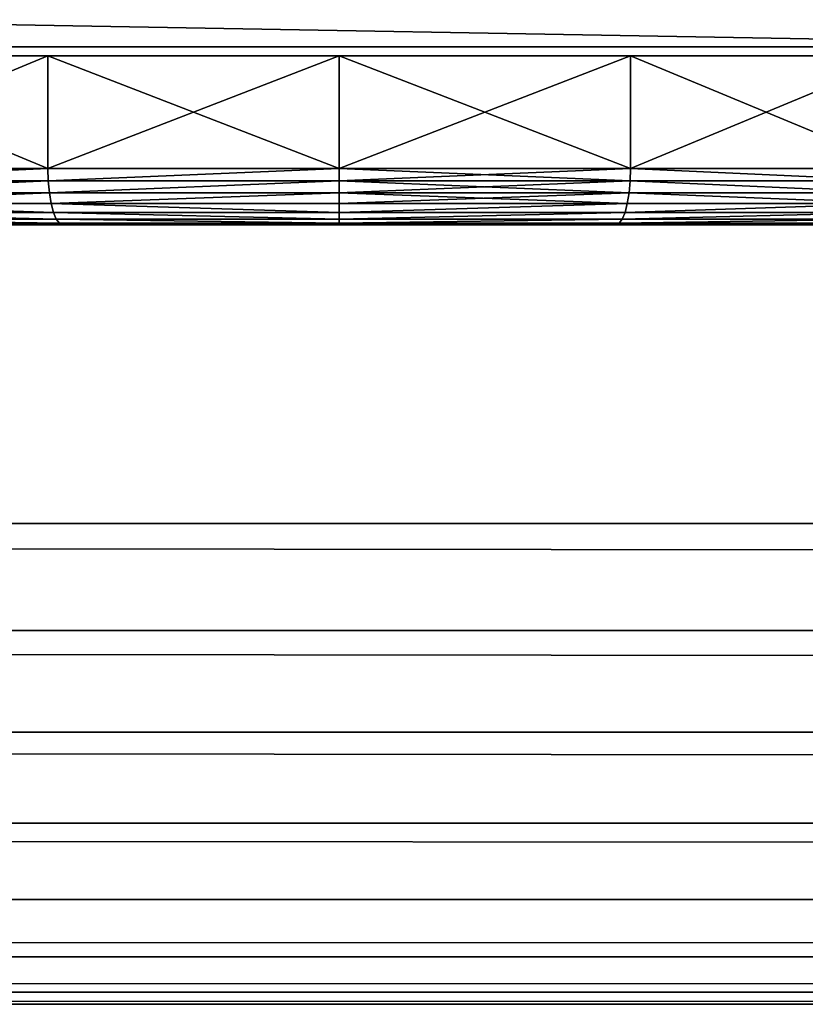
# Model space of a CAD drawing. Extents: x 0 to 30489, y 0 to 7996.
# Drawn here: x 11995 to 12011, y 1677 to 1698 of the extents above; entities that cross this region are included whole.
import ezdxf

# ---------------------------------------------------------------- set-up
doc = ezdxf.new("R2010")
doc.units = 0
doc.layers.get('0').update_dxf_attribs({"color": 13, "linetype": 'CONTINUOUS'})

# ---------------------------------------------------------------- blocks, each defined once
blk = doc.blocks.new('GRUPA_1')
for p, q in [((10, 10, 600), (1790, 10, 600)), ((1792.225, 7.775, 599.749), (7.775, 7.775, 599.749)), ((1794.339, 5.661, 599.01), (5.661, 5.661, 599.01)), ((1796.235, 3.765, 597.818), (3.765, 3.765, 597.818)), ((1797.818, 2.182, 596.235), (2.182, 2.182, 596.235)), ((1799.01, 0.99, 594.339), (0.99, 0.99, 594.339)), ((1799.749, 0.251, 592.225), (0.251, 0.251, 592.225)), ((0, 0), (1800, 0)), ((0, 0, 590), (1800, 0, 590))]:
    blk.add_line(p, q)
mesh = blk.add_polyface()
corners = [(1800, 900), (0, 0), (0, 900), (1800, 0)]
mesh.append_faces([[corners[k] for k in face] for face in [(0, 1, 2), (1, 0, 3)]], dxfattribs={"vtx0": -1})
mesh = blk.add_polyface()
corners = [(10, 10, 600), (39.268, 40, 600), (10, 890, 600), (1790, 10, 600), (1760.077, 40, 600), (1760.077, 860, 600), (39.268, 860, 600), (1790, 890, 600)]
mesh.append_faces([[corners[k] for k in face] for face in [(0, 1, 2), (1, 3, 4), (4, 3, 5), (2, 6, 7), (6, 2, 1), (7, 5, 3)]], dxfattribs={"vtx0": -1, "vtx1": -1})
mesh.append_faces([[corners[k] for k in face] for face in [(1, 0, 3), (7, 6, 5)]], dxfattribs={"vtx0": -1, "vtx2": -1})
mesh = blk.add_polyface()
corners = [(1792.225, 7.775, 599.749), (10, 10, 600), (7.775, 7.775, 599.749), (1790, 10, 600)]
mesh.append_faces([[corners[k] for k in face] for face in [(0, 1, 2), (1, 0, 3)]], dxfattribs={"vtx0": -1})
mesh = blk.add_polyface()
corners = [(1794.339, 5.661, 599.01), (7.775, 7.775, 599.749), (5.661, 5.661, 599.01), (1792.225, 7.775, 599.749)]
mesh.append_faces([[corners[k] for k in face] for face in [(0, 1, 2), (1, 0, 3)]], dxfattribs={"vtx0": -1})
mesh = blk.add_polyface()
corners = [(1796.235, 3.765, 597.818), (5.661, 5.661, 599.01), (3.765, 3.765, 597.818), (1794.339, 5.661, 599.01)]
mesh.append_faces([[corners[k] for k in face] for face in [(0, 1, 2), (1, 0, 3)]], dxfattribs={"vtx0": -1})
mesh = blk.add_polyface()
corners = [(1797.818, 2.182, 596.235), (3.765, 3.765, 597.818), (2.182, 2.182, 596.235), (1796.235, 3.765, 597.818)]
mesh.append_faces([[corners[k] for k in face] for face in [(0, 1, 2), (1, 0, 3)]], dxfattribs={"vtx0": -1})
mesh = blk.add_polyface()
corners = [(1797.818, 2.182, 596.235), (0.99, 0.99, 594.339), (1799.01, 0.99, 594.339), (2.182, 2.182, 596.235)]
mesh.append_faces([[corners[k] for k in face] for face in [(0, 1, 2), (1, 0, 3)]], dxfattribs={"vtx0": -1})
mesh = blk.add_polyface()
corners = [(1799.01, 0.99, 594.339), (0.251, 0.251, 592.225), (1799.749, 0.251, 592.225), (0.99, 0.99, 594.339)]
mesh.append_faces([[corners[k] for k in face] for face in [(0, 1, 2), (1, 0, 3)]], dxfattribs={"vtx0": -1})
mesh = blk.add_polyface()
corners = [(1799.749, 0.251, 592.225), (0, 0, 590), (1800, 0, 590), (0.251, 0.251, 592.225)]
mesh.append_faces([[corners[k] for k in face] for face in [(0, 1, 2), (1, 0, 3)]], dxfattribs={"vtx0": -1})
mesh = blk.add_polyface()
corners = [(1800, 0, 590), (0, 0), (1800, 0), (0, 0, 590)]
mesh.append_faces([[corners[k] for k in face] for face in [(0, 1, 2), (1, 0, 3)]], dxfattribs={"vtx0": -1})
blk = doc.blocks.new('GRUPA_252')
for p, q in [((148.24, 30, 393.19), (148.24, 10, 393.19)), ((148.24, 30, 6.81), (148.24, 10, 6.81)), ((200, 30, 400), (200, 10, 400)), ((200, 30), (200, 10)), ((251.76, 30, 393.19), (251.76, 10, 393.19)), ((251.76, 30, 6.81), (251.76, 10, 6.81)), ((100, 10, 373.21), (148.24, 10, 393.19)), ((100, 10, 26.79), (148.24, 10, 6.81)), ((148.24, 10, 393.19), (200, 10, 400)), ((148.3, 7.77, 392.94), (148.24, 10, 393.19)), ((148.3, 7.77, 7.06), (148.24, 10, 6.81)), ((148.24, 10, 6.81), (200, 10)), ((200, 10, 400), (251.76, 10, 393.19)), ((200, 7.77, 0.25), (200, 10)), ((200, 10), (251.76, 10, 6.81)), ((200, 7.77, 399.75), (200, 10, 400)), ((251.7, 7.77, 7.06), (251.76, 10, 6.81)), ((251.76, 10, 393.19), (251.7, 7.77, 392.94)), ((251.76, 10, 6.81), (300, 10, 26.79)), ((251.76, 10, 393.19), (300, 10, 373.21)), ((148.3, 7.77, 392.94), (100.13, 7.77, 372.99)), ((100.13, 7.77, 27.01), (148.3, 7.77, 7.06)), ((148.49, 5.66, 7.78), (148.3, 7.77, 7.06)), ((148.3, 7.77, 7.06), (200, 7.77, 0.25)), ((200, 7.77, 399.75), (148.3, 7.77, 392.94)), ((148.49, 5.66, 392.22), (148.3, 7.77, 392.94)), ((200, 5.66, 1), (200, 7.77, 0.25)), ((200, 7.77, 0.25), (251.7, 7.77, 7.06)), ((251.7, 7.77, 392.94), (200, 7.77, 399.75)), ((200, 7.77, 399.75), (200, 5.66, 399)), ((251.51, 5.66, 7.78), (251.7, 7.77, 7.06)), ((251.51, 5.66, 392.22), (251.7, 7.77, 392.94)), ((251.7, 7.77, 7.06), (299.87, 7.77, 27.01)), ((299.87, 7.77, 372.99), (251.7, 7.77, 392.94)), ((100.5, 5.66, 27.66), (148.49, 5.66, 7.78)), ((148.49, 5.66, 392.22), (100.5, 5.66, 372.34)), ((148.49, 5.66, 7.78), (200, 5.66, 1)), ((148.81, 3.77, 8.94), (148.49, 5.66, 7.78)), ((200, 5.66, 399), (148.49, 5.66, 392.22)), ((148.81, 3.77, 391.06), (148.49, 5.66, 392.22)), ((200, 3.77, 2.2), (200, 5.66, 1)), ((200, 5.66, 1), (251.51, 5.66, 7.78)), ((251.51, 5.66, 392.22), (200, 5.66, 399)), ((200, 5.66, 399), (200, 3.77, 397.8)), ((251.19, 3.77, 391.06), (251.51, 5.66, 392.22)), ((251.19, 3.77, 8.94), (251.51, 5.66, 7.78)), ((299.5, 5.66, 372.34), (251.51, 5.66, 392.22)), ((251.51, 5.66, 7.78), (299.5, 5.66, 27.66)), ((148.81, 3.77, 391.06), (101.1, 3.77, 371.3)), ((101.1, 3.77, 28.7), (148.81, 3.77, 8.94)), ((149.22, 2.18, 389.52), (148.81, 3.77, 391.06)), ((149.22, 2.18, 10.48), (148.81, 3.77, 8.94)), ((148.81, 3.77, 8.94), (200, 3.77, 2.2)), ((200, 3.77, 397.8), (148.81, 3.77, 391.06)), ((200, 2.18, 3.8), (200, 3.77, 2.2)), ((200, 3.77, 2.2), (251.19, 3.77, 8.94)), ((251.19, 3.77, 391.06), (200, 3.77, 397.8)), ((200, 3.77, 397.8), (200, 2.18, 396.2)), ((250.78, 2.18, 10.48), (251.19, 3.77, 8.94)), ((250.78, 2.18, 389.52), (251.19, 3.77, 391.06)), ((298.9, 3.77, 371.3), (251.19, 3.77, 391.06)), ((251.19, 3.77, 8.94), (298.9, 3.77, 28.7)), ((149.22, 2.18, 389.52), (101.9, 2.18, 369.92)), ((101.9, 2.18, 30.08), (149.22, 2.18, 10.48)), ((149.22, 2.18, 10.48), (200, 2.18, 3.8)), ((149.71, 0.99, 12.33), (149.22, 2.18, 10.48)), ((200, 2.18, 396.2), (149.22, 2.18, 389.52)), ((149.71, 0.99, 387.67), (149.22, 2.18, 389.52)), ((200, 0.99, 5.71), (200, 2.18, 3.8)), ((200, 2.18, 3.8), (250.78, 2.18, 10.48)), ((250.78, 2.18, 389.52), (200, 2.18, 396.2)), ((200, 2.18, 396.2), (200, 0.99, 394.29)), ((250.29, 0.99, 387.67), (250.78, 2.18, 389.52)), ((250.29, 0.99, 12.33), (250.78, 2.18, 10.48)), ((298.1, 2.18, 369.92), (250.78, 2.18, 389.52)), ((250.78, 2.18, 10.48), (298.1, 2.18, 30.08)), ((102.86, 0.99, 31.74), (149.71, 0.99, 12.33)), ((149.71, 0.99, 387.67), (102.86, 0.99, 368.26)), ((150.27, 0.25, 385.61), (103.92, 0.25, 366.41)), ((103.92, 0.25, 33.59), (150.27, 0.25, 14.39)), ((150.85, 0, 16.56), (105.04, 0, 35.53)), ((105.04, 0, 364.47), (150.85, 0, 383.44)), ((150.27, 0.25, 14.39), (149.71, 0.99, 12.33)), ((149.71, 0.99, 12.33), (200, 0.99, 5.71)), ((150.27, 0.25, 385.61), (149.71, 0.99, 387.67)), ((200, 0.99, 394.29), (149.71, 0.99, 387.67)), ((150.85, 0, 383.44), (150.27, 0.25, 385.61)), ((150.27, 0.25, 14.39), (200, 0.25, 7.84)), ((150.85, 0, 16.56), (150.27, 0.25, 14.39)), ((200, 0.25, 392.16), (150.27, 0.25, 385.61)), ((200, 0, 10.09), (150.85, 0, 16.56)), ((150.85, 0, 383.44), (200, 0, 389.91)), ((200, 0.25, 7.84), (200, 0.99, 5.71)), ((200, 0.99, 5.71), (250.29, 0.99, 12.33)), ((250.29, 0.99, 387.67), (200, 0.99, 394.29)), ((200, 0.99, 394.29), (200, 0.25, 392.16)), ((200, 0, 10.09), (200, 0.25, 7.84)), ((200, 0.25, 7.84), (249.73, 0.25, 14.39)), ((200, 0.25, 392.16), (200, 0, 389.91)), ((249.73, 0.25, 385.61), (200, 0.25, 392.16)), ((249.15, 0, 16.56), (200, 0, 10.09)), ((200, 0, 389.91), (249.15, 0, 383.44)), ((249.15, 0, 16.56), (249.73, 0.25, 14.39)), ((249.73, 0.25, 385.61), (249.15, 0, 383.44)), ((294.96, 0, 35.53), (249.15, 0, 16.56)), ((249.15, 0, 383.44), (294.96, 0, 364.47)), ((249.73, 0.25, 14.39), (250.29, 0.99, 12.33)), ((250.29, 0.99, 387.67), (249.73, 0.25, 385.61)), ((249.73, 0.25, 14.39), (296.08, 0.25, 33.59)), ((296.08, 0.25, 366.41), (249.73, 0.25, 385.61)), ((297.14, 0.99, 368.26), (250.29, 0.99, 387.67)), ((250.29, 0.99, 12.33), (297.14, 0.99, 31.74))]:
    blk.add_line(p, q)
at = {"extrusion": (0, 1, 0)}
blk.add_circle((-200, 200, 30), 51.2, dxfattribs=at)
for start, end in [(270, 90), (180, 270), (90, 180)]:
    blk.add_arc((-200, 200, 30), 200, start, end, dxfattribs=at)
mesh = blk.add_polyface()
corners = [(148.24, 30, 6.81), (251.76, 30, 6.81), (200, 30), (100, 30, 26.79), (300, 30, 26.79), (58.58, 30, 58.58), (341.42, 30, 58.58), (26.79, 30, 100), (351.89, 30, 72.23), (373.21, 30, 100), (6.81, 30, 148.24), (393.19, 30, 148.24), (199.02, 30, 148.81), (185.8, 30, 150.81), (0, 30, 200), (173.55, 30, 156.16), (163.11, 30, 164.5), (155.18, 30, 175.26), (150.3, 30, 187.7), (148.81, 30, 200.98), (6.81, 30, 251.76), (150.81, 30, 214.2), (156.16, 30, 226.45), (164.5, 30, 236.89), (175.26, 30, 244.82), (187.7, 30, 249.7), (200.98, 30, 251.19), (212.3, 30, 150.3), (400, 30, 200), (224.74, 30, 155.18), (235.5, 30, 163.11), (243.84, 30, 173.55), (249.19, 30, 185.8), (251.19, 30, 199.02), (249.7, 30, 212.3), (393.19, 30, 251.76), (244.82, 30, 224.74), (236.89, 30, 235.5), (226.45, 30, 243.84), (214.2, 30, 249.19), (26.79, 30, 300), (373.21, 30, 300), (48.11, 30, 327.77), (341.42, 30, 341.42), (58.58, 30, 341.42), (100, 30, 373.21), (300, 30, 373.21), (148.24, 30, 393.19), (251.76, 30, 393.19), (200, 30, 400)]
mesh.append_faces([[corners[k] for k in face] for face in [(0, 1, 2), (48, 47, 49)]], dxfattribs={"vtx0": -1})
mesh.append_faces([[corners[k] for k in face] for face in [(1, 3, 4), (4, 5, 6), (6, 7, 8), (8, 7, 9), (9, 10, 11), (12, 10, 13), (13, 14, 15), (15, 14, 16), (16, 14, 17), (17, 14, 18), (18, 14, 19), (19, 20, 21), (21, 20, 22), (22, 20, 23), (23, 20, 24), (24, 20, 25), (25, 20, 26), (11, 27, 28), (27, 11, 12), (28, 34, 35), (35, 40, 41), (41, 42, 43), (43, 45, 46), (46, 47, 48)]], dxfattribs={"vtx0": -1, "vtx1": -1})
mesh.append_faces([[corners[k] for k in face] for face in [(11, 10, 12), (35, 26, 20)]], dxfattribs={"vtx0": -1, "vtx1": -1, "vtx2": -1})
mesh.append_faces([[corners[k] for k in face] for face in [(1, 0, 3), (4, 3, 5), (6, 5, 7), (9, 7, 10), (13, 10, 14), (19, 14, 20), (28, 27, 29), (28, 29, 30), (28, 30, 31), (28, 31, 32), (28, 32, 33), (28, 33, 34), (35, 34, 36), (35, 36, 37), (35, 37, 38), (35, 38, 39), (35, 39, 26), (35, 20, 40), (41, 40, 42), (43, 42, 44), (43, 44, 45), (46, 45, 47)]], dxfattribs={"vtx0": -1, "vtx2": -1})
mesh = blk.add_polyface()
corners = [(148.24, 10, 393.19), (100, 30, 373.21), (100, 10, 373.21), (148.24, 30, 393.19)]
mesh.append_faces([[corners[k] for k in face] for face in [(0, 1, 2), (1, 0, 3)]], dxfattribs={"vtx0": -1})
mesh = blk.add_polyface()
corners = [(148.24, 30, 6.81), (100, 10, 26.79), (100, 30, 26.79), (148.24, 10, 6.81)]
mesh.append_faces([[corners[k] for k in face] for face in [(0, 1, 2), (1, 0, 3)]], dxfattribs={"vtx0": -1})
mesh = blk.add_polyface()
corners = [(200, 10, 400), (148.24, 30, 393.19), (148.24, 10, 393.19), (200, 30, 400)]
mesh.append_faces([[corners[k] for k in face] for face in [(0, 1, 2), (1, 0, 3)]], dxfattribs={"vtx0": -1})
mesh = blk.add_polyface()
corners = [(200, 30), (148.24, 10, 6.81), (148.24, 30, 6.81), (200, 10)]
mesh.append_faces([[corners[k] for k in face] for face in [(0, 1, 2), (1, 0, 3)]], dxfattribs={"vtx0": -1})
mesh = blk.add_polyface()
corners = [(251.76, 10, 393.19), (200, 30, 400), (200, 10, 400), (251.76, 30, 393.19)]
mesh.append_faces([[corners[k] for k in face] for face in [(0, 1, 2), (1, 0, 3)]], dxfattribs={"vtx0": -1})
mesh = blk.add_polyface()
corners = [(251.76, 30, 6.81), (200, 10), (200, 30), (251.76, 10, 6.81)]
mesh.append_faces([[corners[k] for k in face] for face in [(0, 1, 2), (1, 0, 3)]], dxfattribs={"vtx0": -1})
mesh = blk.add_polyface()
corners = [(300, 30, 26.79), (251.76, 10, 6.81), (251.76, 30, 6.81), (300, 10, 26.79)]
mesh.append_faces([[corners[k] for k in face] for face in [(0, 1, 2), (1, 0, 3)]], dxfattribs={"vtx0": -1})
mesh = blk.add_polyface()
corners = [(300, 10, 373.21), (251.76, 30, 393.19), (251.76, 10, 393.19), (300, 30, 373.21)]
mesh.append_faces([[corners[k] for k in face] for face in [(0, 1, 2), (1, 0, 3)]], dxfattribs={"vtx0": -1})
mesh = blk.add_polyface()
corners = [(100.13, 7.77, 372.99), (148.24, 10, 393.19), (100, 10, 373.21), (148.3, 7.77, 392.94)]
mesh.append_faces([[corners[k] for k in face] for face in [(0, 1, 2), (1, 0, 3)]], dxfattribs={"vtx0": -1})
mesh = blk.add_polyface()
corners = [(148.24, 10, 6.81), (100.13, 7.77, 27.01), (100, 10, 26.79), (148.3, 7.77, 7.06)]
mesh.append_faces([[corners[k] for k in face] for face in [(0, 1, 2), (1, 0, 3)]], dxfattribs={"vtx0": -1})
mesh = blk.add_polyface()
corners = [(200, 10), (148.3, 7.77, 7.06), (148.24, 10, 6.81), (200, 7.77, 0.25)]
mesh.append_faces([[corners[k] for k in face] for face in [(0, 1, 2), (1, 0, 3)]], dxfattribs={"vtx0": -1})
mesh = blk.add_polyface()
corners = [(148.3, 7.77, 392.94), (200, 10, 400), (148.24, 10, 393.19), (200, 7.77, 399.75)]
mesh.append_faces([[corners[k] for k in face] for face in [(0, 1, 2), (1, 0, 3)]], dxfattribs={"vtx0": -1})
mesh = blk.add_polyface()
corners = [(251.76, 10, 6.81), (200, 7.77, 0.25), (200, 10), (251.7, 7.77, 7.06)]
mesh.append_faces([[corners[k] for k in face] for face in [(0, 1, 2), (1, 0, 3)]], dxfattribs={"vtx0": -1})
mesh = blk.add_polyface()
corners = [(251.7, 7.77, 392.94), (200, 10, 400), (200, 7.77, 399.75), (251.76, 10, 393.19)]
mesh.append_faces([[corners[k] for k in face] for face in [(0, 1, 2), (1, 0, 3)]], dxfattribs={"vtx0": -1})
mesh = blk.add_polyface()
corners = [(251.76, 10, 6.81), (299.87, 7.77, 27.01), (251.7, 7.77, 7.06), (300, 10, 26.79)]
mesh.append_faces([[corners[k] for k in face] for face in [(0, 1, 2), (1, 0, 3)]], dxfattribs={"vtx0": -1})
mesh = blk.add_polyface()
corners = [(299.87, 7.77, 372.99), (251.76, 10, 393.19), (251.7, 7.77, 392.94), (300, 10, 373.21)]
mesh.append_faces([[corners[k] for k in face] for face in [(0, 1, 2), (1, 0, 3)]], dxfattribs={"vtx0": -1})
mesh = blk.add_polyface()
corners = [(148.3, 7.77, 7.06), (100.5, 5.66, 27.66), (100.13, 7.77, 27.01), (148.49, 5.66, 7.78)]
mesh.append_faces([[corners[k] for k in face] for face in [(0, 1, 2), (1, 0, 3)]], dxfattribs={"vtx0": -1})
mesh = blk.add_polyface()
corners = [(100.5, 5.66, 372.34), (148.3, 7.77, 392.94), (100.13, 7.77, 372.99), (148.49, 5.66, 392.22)]
mesh.append_faces([[corners[k] for k in face] for face in [(0, 1, 2), (1, 0, 3)]], dxfattribs={"vtx0": -1})
mesh = blk.add_polyface()
corners = [(200, 7.77, 0.25), (148.49, 5.66, 7.78), (148.3, 7.77, 7.06), (200, 5.66, 1)]
mesh.append_faces([[corners[k] for k in face] for face in [(0, 1, 2), (1, 0, 3)]], dxfattribs={"vtx0": -1})
mesh = blk.add_polyface()
corners = [(148.49, 5.66, 392.22), (200, 7.77, 399.75), (148.3, 7.77, 392.94), (200, 5.66, 399)]
mesh.append_faces([[corners[k] for k in face] for face in [(0, 1, 2), (1, 0, 3)]], dxfattribs={"vtx0": -1})
mesh = blk.add_polyface()
corners = [(251.7, 7.77, 7.06), (200, 5.66, 1), (200, 7.77, 0.25), (251.51, 5.66, 7.78)]
mesh.append_faces([[corners[k] for k in face] for face in [(0, 1, 2), (1, 0, 3)]], dxfattribs={"vtx0": -1})
mesh = blk.add_polyface()
corners = [(251.51, 5.66, 392.22), (200, 7.77, 399.75), (200, 5.66, 399), (251.7, 7.77, 392.94)]
mesh.append_faces([[corners[k] for k in face] for face in [(0, 1, 2), (1, 0, 3)]], dxfattribs={"vtx0": -1})
mesh = blk.add_polyface()
corners = [(251.7, 7.77, 7.06), (299.5, 5.66, 27.66), (251.51, 5.66, 7.78), (299.87, 7.77, 27.01)]
mesh.append_faces([[corners[k] for k in face] for face in [(0, 1, 2), (1, 0, 3)]], dxfattribs={"vtx0": -1})
mesh = blk.add_polyface()
corners = [(299.5, 5.66, 372.34), (251.7, 7.77, 392.94), (251.51, 5.66, 392.22), (299.87, 7.77, 372.99)]
mesh.append_faces([[corners[k] for k in face] for face in [(0, 1, 2), (1, 0, 3)]], dxfattribs={"vtx0": -1})
mesh = blk.add_polyface()
corners = [(148.49, 5.66, 7.78), (101.1, 3.77, 28.7), (100.5, 5.66, 27.66), (148.81, 3.77, 8.94)]
mesh.append_faces([[corners[k] for k in face] for face in [(0, 1, 2), (1, 0, 3)]], dxfattribs={"vtx0": -1})
mesh = blk.add_polyface()
corners = [(101.1, 3.77, 371.3), (148.49, 5.66, 392.22), (100.5, 5.66, 372.34), (148.81, 3.77, 391.06)]
mesh.append_faces([[corners[k] for k in face] for face in [(0, 1, 2), (1, 0, 3)]], dxfattribs={"vtx0": -1})
mesh = blk.add_polyface()
corners = [(200, 5.66, 1), (148.81, 3.77, 8.94), (148.49, 5.66, 7.78), (200, 3.77, 2.2)]
mesh.append_faces([[corners[k] for k in face] for face in [(0, 1, 2), (1, 0, 3)]], dxfattribs={"vtx0": -1})
mesh = blk.add_polyface()
corners = [(148.81, 3.77, 391.06), (200, 5.66, 399), (148.49, 5.66, 392.22), (200, 3.77, 397.8)]
mesh.append_faces([[corners[k] for k in face] for face in [(0, 1, 2), (1, 0, 3)]], dxfattribs={"vtx0": -1})
mesh = blk.add_polyface()
corners = [(251.51, 5.66, 7.78), (200, 3.77, 2.2), (200, 5.66, 1), (251.19, 3.77, 8.94)]
mesh.append_faces([[corners[k] for k in face] for face in [(0, 1, 2), (1, 0, 3)]], dxfattribs={"vtx0": -1})
mesh = blk.add_polyface()
corners = [(251.19, 3.77, 391.06), (200, 5.66, 399), (200, 3.77, 397.8), (251.51, 5.66, 392.22)]
mesh.append_faces([[corners[k] for k in face] for face in [(0, 1, 2), (1, 0, 3)]], dxfattribs={"vtx0": -1})
mesh = blk.add_polyface()
corners = [(298.9, 3.77, 371.3), (251.51, 5.66, 392.22), (251.19, 3.77, 391.06), (299.5, 5.66, 372.34)]
mesh.append_faces([[corners[k] for k in face] for face in [(0, 1, 2), (1, 0, 3)]], dxfattribs={"vtx0": -1})
mesh = blk.add_polyface()
corners = [(251.51, 5.66, 7.78), (298.9, 3.77, 28.7), (251.19, 3.77, 8.94), (299.5, 5.66, 27.66)]
mesh.append_faces([[corners[k] for k in face] for face in [(0, 1, 2), (1, 0, 3)]], dxfattribs={"vtx0": -1})
mesh = blk.add_polyface()
corners = [(149.22, 2.18, 389.52), (101.1, 3.77, 371.3), (101.9, 2.18, 369.92), (148.81, 3.77, 391.06)]
mesh.append_faces([[corners[k] for k in face] for face in [(0, 1, 2), (1, 0, 3)]], dxfattribs={"vtx0": -1})
mesh = blk.add_polyface()
corners = [(149.22, 2.18, 10.48), (101.1, 3.77, 28.7), (148.81, 3.77, 8.94), (101.9, 2.18, 30.08)]
mesh.append_faces([[corners[k] for k in face] for face in [(0, 1, 2), (1, 0, 3)]], dxfattribs={"vtx0": -1})
mesh = blk.add_polyface()
corners = [(200, 2.18, 3.8), (148.81, 3.77, 8.94), (200, 3.77, 2.2), (149.22, 2.18, 10.48)]
mesh.append_faces([[corners[k] for k in face] for face in [(0, 1, 2), (1, 0, 3)]], dxfattribs={"vtx0": -1})
mesh = blk.add_polyface()
corners = [(200, 2.18, 396.2), (148.81, 3.77, 391.06), (149.22, 2.18, 389.52), (200, 3.77, 397.8)]
mesh.append_faces([[corners[k] for k in face] for face in [(0, 1, 2), (1, 0, 3)]], dxfattribs={"vtx0": -1})
mesh = blk.add_polyface()
corners = [(251.19, 3.77, 8.94), (200, 2.18, 3.8), (200, 3.77, 2.2), (250.78, 2.18, 10.48)]
mesh.append_faces([[corners[k] for k in face] for face in [(0, 1, 2), (1, 0, 3)]], dxfattribs={"vtx0": -1})
mesh = blk.add_polyface()
corners = [(251.19, 3.77, 391.06), (200, 2.18, 396.2), (250.78, 2.18, 389.52), (200, 3.77, 397.8)]
mesh.append_faces([[corners[k] for k in face] for face in [(0, 1, 2), (1, 0, 3)]], dxfattribs={"vtx0": -1})
mesh = blk.add_polyface()
corners = [(298.9, 3.77, 28.7), (250.78, 2.18, 10.48), (251.19, 3.77, 8.94), (298.1, 2.18, 30.08)]
mesh.append_faces([[corners[k] for k in face] for face in [(0, 1, 2), (1, 0, 3)]], dxfattribs={"vtx0": -1})
mesh = blk.add_polyface()
corners = [(298.9, 3.77, 371.3), (250.78, 2.18, 389.52), (298.1, 2.18, 369.92), (251.19, 3.77, 391.06)]
mesh.append_faces([[corners[k] for k in face] for face in [(0, 1, 2), (1, 0, 3)]], dxfattribs={"vtx0": -1})
mesh = blk.add_polyface()
corners = [(149.71, 0.99, 12.33), (101.9, 2.18, 30.08), (149.22, 2.18, 10.48), (102.86, 0.99, 31.74)]
mesh.append_faces([[corners[k] for k in face] for face in [(0, 1, 2), (1, 0, 3)]], dxfattribs={"vtx0": -1})
mesh = blk.add_polyface()
corners = [(149.71, 0.99, 387.67), (101.9, 2.18, 369.92), (102.86, 0.99, 368.26), (149.22, 2.18, 389.52)]
mesh.append_faces([[corners[k] for k in face] for face in [(0, 1, 2), (1, 0, 3)]], dxfattribs={"vtx0": -1})
mesh = blk.add_polyface()
corners = [(200, 0.99, 5.71), (149.22, 2.18, 10.48), (200, 2.18, 3.8), (149.71, 0.99, 12.33)]
mesh.append_faces([[corners[k] for k in face] for face in [(0, 1, 2), (1, 0, 3)]], dxfattribs={"vtx0": -1})
mesh = blk.add_polyface()
corners = [(200, 0.99, 394.29), (149.22, 2.18, 389.52), (149.71, 0.99, 387.67), (200, 2.18, 396.2)]
mesh.append_faces([[corners[k] for k in face] for face in [(0, 1, 2), (1, 0, 3)]], dxfattribs={"vtx0": -1})
mesh = blk.add_polyface()
corners = [(250.78, 2.18, 10.48), (200, 0.99, 5.71), (200, 2.18, 3.8), (250.29, 0.99, 12.33)]
mesh.append_faces([[corners[k] for k in face] for face in [(0, 1, 2), (1, 0, 3)]], dxfattribs={"vtx0": -1})
mesh = blk.add_polyface()
corners = [(250.78, 2.18, 389.52), (200, 0.99, 394.29), (250.29, 0.99, 387.67), (200, 2.18, 396.2)]
mesh.append_faces([[corners[k] for k in face] for face in [(0, 1, 2), (1, 0, 3)]], dxfattribs={"vtx0": -1})
mesh = blk.add_polyface()
corners = [(298.1, 2.18, 369.92), (250.29, 0.99, 387.67), (297.14, 0.99, 368.26), (250.78, 2.18, 389.52)]
mesh.append_faces([[corners[k] for k in face] for face in [(0, 1, 2), (1, 0, 3)]], dxfattribs={"vtx0": -1})
mesh = blk.add_polyface()
corners = [(298.1, 2.18, 30.08), (250.29, 0.99, 12.33), (250.78, 2.18, 10.48), (297.14, 0.99, 31.74)]
mesh.append_faces([[corners[k] for k in face] for face in [(0, 1, 2), (1, 0, 3)]], dxfattribs={"vtx0": -1})
mesh = blk.add_polyface()
corners = [(249.15, 0, 16.56), (150.85, 0, 16.56), (200, 0, 10.09), (105.04, 0, 35.53), (294.96, 0, 35.53), (65.71, 0, 65.71), (334.29, 0, 65.71), (35.53, 0, 105.04), (343.96, 0, 78.31), (364.47, 0, 105.04), (16.56, 0, 150.85), (383.44, 0, 150.85), (10.09, 0, 200), (389.91, 0, 200), (16.56, 0, 249.15), (383.44, 0, 249.15), (364.47, 0, 294.96), (35.53, 0, 294.96), (56.04, 0, 321.69), (334.29, 0, 334.29), (65.71, 0, 334.29), (294.96, 0, 364.47), (105.04, 0, 364.47), (249.15, 0, 383.44), (150.85, 0, 383.44), (200, 0, 389.91)]
mesh.append_faces([[corners[k] for k in face] for face in [(0, 1, 2), (24, 23, 25)]], dxfattribs={"vtx0": -1})
mesh.append_faces([[corners[k] for k in face] for face in [(1, 0, 3), (3, 4, 5), (5, 6, 7), (7, 9, 10), (10, 11, 12), (12, 13, 14), (14, 16, 17), (17, 16, 18), (18, 19, 20), (20, 21, 22), (22, 23, 24)]], dxfattribs={"vtx0": -1, "vtx1": -1})
mesh.append_faces([[corners[k] for k in face] for face in [(3, 0, 4), (5, 4, 6), (7, 6, 8), (7, 8, 9), (10, 9, 11), (12, 11, 13), (14, 13, 15), (14, 15, 16), (18, 16, 19), (20, 19, 21), (22, 21, 23)]], dxfattribs={"vtx0": -1, "vtx2": -1})
mesh = blk.add_polyface()
corners = [(150.27, 0.25, 14.39), (102.86, 0.99, 31.74), (149.71, 0.99, 12.33), (103.92, 0.25, 33.59)]
mesh.append_faces([[corners[k] for k in face] for face in [(0, 1, 2), (1, 0, 3)]], dxfattribs={"vtx0": -1})
mesh = blk.add_polyface()
corners = [(150.27, 0.25, 385.61), (102.86, 0.99, 368.26), (103.92, 0.25, 366.41), (149.71, 0.99, 387.67)]
mesh.append_faces([[corners[k] for k in face] for face in [(0, 1, 2), (1, 0, 3)]], dxfattribs={"vtx0": -1})
mesh = blk.add_polyface()
corners = [(150.85, 0, 383.44), (103.92, 0.25, 366.41), (105.04, 0, 364.47), (150.27, 0.25, 385.61)]
mesh.append_faces([[corners[k] for k in face] for face in [(0, 1, 2), (1, 0, 3)]], dxfattribs={"vtx0": -1})
mesh = blk.add_polyface()
corners = [(150.85, 0, 16.56), (103.92, 0.25, 33.59), (150.27, 0.25, 14.39), (105.04, 0, 35.53)]
mesh.append_faces([[corners[k] for k in face] for face in [(0, 1, 2), (1, 0, 3)]], dxfattribs={"vtx0": -1})
mesh = blk.add_polyface()
corners = [(200, 0.25, 7.84), (149.71, 0.99, 12.33), (200, 0.99, 5.71), (150.27, 0.25, 14.39)]
mesh.append_faces([[corners[k] for k in face] for face in [(0, 1, 2), (1, 0, 3)]], dxfattribs={"vtx0": -1})
mesh = blk.add_polyface()
corners = [(200, 0.25, 392.16), (149.71, 0.99, 387.67), (150.27, 0.25, 385.61), (200, 0.99, 394.29)]
mesh.append_faces([[corners[k] for k in face] for face in [(0, 1, 2), (1, 0, 3)]], dxfattribs={"vtx0": -1})
mesh = blk.add_polyface()
corners = [(200, 0, 10.09), (150.27, 0.25, 14.39), (200, 0.25, 7.84), (150.85, 0, 16.56)]
mesh.append_faces([[corners[k] for k in face] for face in [(0, 1, 2), (1, 0, 3)]], dxfattribs={"vtx0": -1})
mesh = blk.add_polyface()
corners = [(200, 0, 389.91), (150.27, 0.25, 385.61), (150.85, 0, 383.44), (200, 0.25, 392.16)]
mesh.append_faces([[corners[k] for k in face] for face in [(0, 1, 2), (1, 0, 3)]], dxfattribs={"vtx0": -1})
mesh = blk.add_polyface()
corners = [(250.29, 0.99, 12.33), (200, 0.25, 7.84), (200, 0.99, 5.71), (249.73, 0.25, 14.39)]
mesh.append_faces([[corners[k] for k in face] for face in [(0, 1, 2), (1, 0, 3)]], dxfattribs={"vtx0": -1})
mesh = blk.add_polyface()
corners = [(250.29, 0.99, 387.67), (200, 0.25, 392.16), (249.73, 0.25, 385.61), (200, 0.99, 394.29)]
mesh.append_faces([[corners[k] for k in face] for face in [(0, 1, 2), (1, 0, 3)]], dxfattribs={"vtx0": -1})
mesh = blk.add_polyface()
corners = [(249.73, 0.25, 14.39), (200, 0, 10.09), (200, 0.25, 7.84), (249.15, 0, 16.56)]
mesh.append_faces([[corners[k] for k in face] for face in [(0, 1, 2), (1, 0, 3)]], dxfattribs={"vtx0": -1})
mesh = blk.add_polyface()
corners = [(249.73, 0.25, 385.61), (200, 0, 389.91), (249.15, 0, 383.44), (200, 0.25, 392.16)]
mesh.append_faces([[corners[k] for k in face] for face in [(0, 1, 2), (1, 0, 3)]], dxfattribs={"vtx0": -1})
mesh = blk.add_polyface()
corners = [(296.08, 0.25, 33.59), (249.15, 0, 16.56), (249.73, 0.25, 14.39), (294.96, 0, 35.53)]
mesh.append_faces([[corners[k] for k in face] for face in [(0, 1, 2), (1, 0, 3)]], dxfattribs={"vtx0": -1})
mesh = blk.add_polyface()
corners = [(296.08, 0.25, 366.41), (249.15, 0, 383.44), (294.96, 0, 364.47), (249.73, 0.25, 385.61)]
mesh.append_faces([[corners[k] for k in face] for face in [(0, 1, 2), (1, 0, 3)]], dxfattribs={"vtx0": -1})
mesh = blk.add_polyface()
corners = [(297.14, 0.99, 31.74), (249.73, 0.25, 14.39), (250.29, 0.99, 12.33), (296.08, 0.25, 33.59)]
mesh.append_faces([[corners[k] for k in face] for face in [(0, 1, 2), (1, 0, 3)]], dxfattribs={"vtx0": -1})
mesh = blk.add_polyface()
corners = [(297.14, 0.99, 368.26), (249.73, 0.25, 385.61), (296.08, 0.25, 366.41), (250.29, 0.99, 387.67)]
mesh.append_faces([[corners[k] for k in face] for face in [(0, 1, 2), (1, 0, 3)]], dxfattribs={"vtx0": -1})
blk = doc.blocks.new('ZAWIAS_PARAWANOWY_SZKLO_SZ')
at = {"color": 28, "xscale": 0.117, "yscale": 0.117, "zscale": 0.117}
blk.add_blockref('GRUPA_252', (0, 5.485), dxfattribs=at)
blk = doc.blocks.new('GROUP_63')
for p, q in [((490.52, 0, -10), (950, 0, -10)), ((490.52, 0, 1282.9), (950, 0, 1282.9))]:
    blk.add_line(p, q)
at = {"color": 18}
mesh = blk.add_polyface(dxfattribs=at)
corners = [(950, 8, -10), (490.52, 0, -10), (490.52, 8, -10), (950, 0, -10)]
mesh.append_faces([[corners[k] for k in face] for face in [(0, 1, 2), (1, 0, 3)]], dxfattribs={"vtx0": -1, "color": 18})
mesh = blk.add_polyface(dxfattribs=at)
corners = [(950, 0, 1282.9), (490.52, 8, 1282.9), (490.52, 0, 1282.9), (950, 8, 1282.9)]
mesh.append_faces([[corners[k] for k in face] for face in [(0, 1, 2), (1, 0, 3)]], dxfattribs={"vtx0": -1, "color": 18})
mesh = blk.add_polyface(dxfattribs=at)
corners = [(950, 0, 1282.9), (490.52, 0, -10), (950, 0, -10), (490.52, 0, 1282.9)]
mesh.append_faces([[corners[k] for k in face] for face in [(0, 1, 2), (1, 0, 3)]], dxfattribs={"vtx0": -1, "color": 18})
blk = doc.blocks.new('GRUPA_21')
for p in [(416.736, 0, 1070.01), (416.736, 0, 208.07)]:
    blk.add_blockref('ZAWIAS_PARAWANOWY_SZKLO_SZ', p)
at = {"color": 18}
blk.add_blockref('GROUP_63', (-490.52, 9.185, 10.251), dxfattribs=at)

msp = doc.modelspace()

# ---------------------------------------------------------------- block references
for name, p in [('GRUPA_1', (11561.66, 1677.227)), ('GRUPA_21', (11561.66, 1687.953, 599.749))]:
    msp.add_blockref(name, p)

doc.saveas('drawing.dxf')
